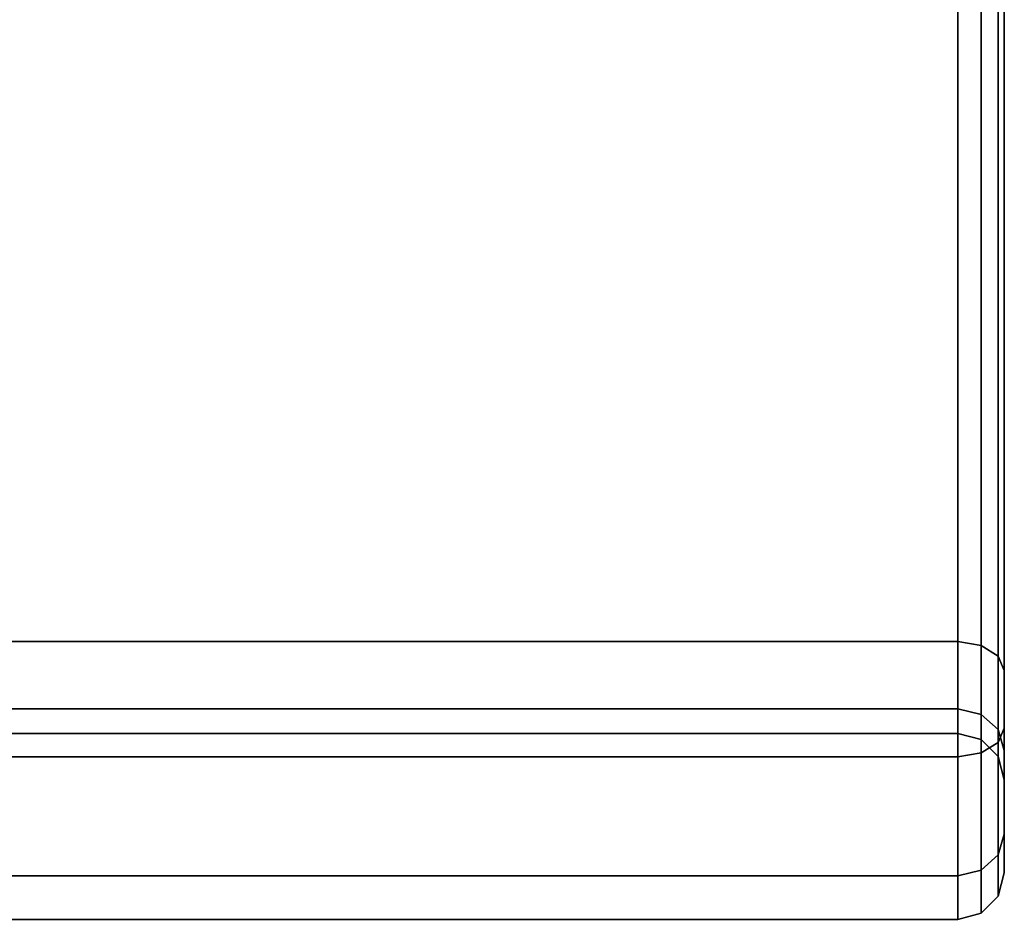
# Model space of a CAD drawing. Extents: x -93 to 93, y -26 to 26.
# Drawn here: x -37 to -36, y -16 to -15 of the extents above; entities that cross this region are included whole.
import ezdxf

# ---------------------------------------------------------------- set-up
doc = ezdxf.new("R2010")
doc.units = 0
doc.layers.add('3D-BLACK', color=250, linetype='CONTINUOUS')

msp = doc.modelspace()

# ---------------------------------------------------------------- linework, layer by layer
at = {"layer": '3D-BLACK'}
for points in [[(-37.55, -15.4256, 60.458), (-36.05, -15.4256, 60.458), (-36.05, -13.9228, 61.342), (-37.55, -13.9228, 61.342)], [(-37.55, -13.9228, 47.858), (-36.05, -13.9228, 47.858), (-36.05, -15.4256, 48.742), (-37.55, -15.4256, 48.742)], [(-37.55, -15.4256, 29.458), (-36.05, -15.4256, 29.458), (-36.05, -13.9228, 30.342), (-37.55, -13.9228, 30.342)], [(-37.55, -13.9228, 16.858), (-36.05, -13.9228, 16.858), (-36.05, -15.4256, 17.742), (-37.55, -15.4256, 17.742)], [(-36.05, -15.4256, 60.458), (-36.025, -15.4297, 60.4633), (-36.025, -13.9269, 61.3473), (-36.05, -13.9228, 61.342)], [(-36.05, -13.9228, 47.858), (-36.025, -13.9269, 47.8527), (-36.025, -15.4297, 48.7367), (-36.05, -15.4256, 48.742)], [(-36.05, -15.4256, 29.458), (-36.025, -15.4297, 29.4633), (-36.025, -13.9269, 30.3473), (-36.05, -13.9228, 30.342)], [(-36.05, -13.9228, 16.858), (-36.025, -13.9269, 16.8527), (-36.025, -15.4297, 17.7367), (-36.05, -15.4256, 17.742)], [(-36.025, -15.4297, 60.4633), (-36.0067, -15.4411, 60.4779), (-36.0067, -13.9383, 61.3619), (-36.025, -13.9269, 61.3473)], [(-36.025, -13.9269, 47.8527), (-36.0067, -13.9383, 47.8381), (-36.0067, -15.4411, 48.7221), (-36.025, -15.4297, 48.7367)], [(-36.025, -15.4297, 29.4633), (-36.0067, -15.4411, 29.4779), (-36.0067, -13.9383, 30.3619), (-36.025, -13.9269, 30.3473)], [(-36.025, -13.9269, 16.8527), (-36.0067, -13.9383, 16.8381), (-36.0067, -15.4411, 17.7221), (-36.025, -15.4297, 17.7367)], [(-36.0067, -15.4411, 60.4779), (-36, -15.4566, 60.4978), (-36, -13.9537, 61.3818), (-36.0067, -13.9383, 61.3619)], [(-36.0067, -13.9383, 47.8381), (-36, -13.9537, 47.8182), (-36, -15.4566, 48.7022), (-36.0067, -15.4411, 48.7221)], [(-36.0067, -15.4411, 29.4779), (-36, -15.4566, 29.4978), (-36, -13.9537, 30.3818), (-36.0067, -13.9383, 30.3619)], [(-36.0067, -13.9383, 16.8381), (-36, -13.9537, 16.8182), (-36, -15.4566, 17.7022), (-36.0067, -15.4411, 17.7221)], [(-36, -15.4566, 60.4978), (-36, -15.5185, 60.5774), (-36, -14.0157, 61.4614), (-36, -13.9537, 61.3818)], [(-36, -13.9537, 47.8182), (-36, -14.0157, 47.7386), (-36, -15.5185, 48.6226), (-36, -15.4566, 48.7022)], [(-36, -15.4566, 29.4978), (-36, -15.5185, 29.5774), (-36, -14.0157, 30.4614), (-36, -13.9537, 30.3818)], [(-36, -13.9537, 16.8182), (-36, -14.0157, 16.7386), (-36, -15.5185, 17.6226), (-36, -15.4566, 17.7022)], [(-36, -15.5185, 60.5774), (-36.0067, -15.534, 60.5972), (-36.0067, -14.0312, 61.4813), (-36, -14.0157, 61.4614)], [(-36, -14.0157, 47.7386), (-36.0067, -14.0312, 47.7187), (-36.0067, -15.534, 48.6028), (-36, -15.5185, 48.6226)], [(-36, -15.5185, 29.5774), (-36.0067, -15.534, 29.5972), (-36.0067, -14.0312, 30.4813), (-36, -14.0157, 30.4614)], [(-36, -14.0157, 16.7386), (-36.0067, -14.0312, 16.7187), (-36.0067, -15.534, 17.6028), (-36, -15.5185, 17.6226)], [(-36.0067, -15.534, 60.5972), (-36.025, -15.5453, 60.6118), (-36.025, -14.0425, 61.4958), (-36.0067, -14.0312, 61.4813)], [(-36.0067, -14.0312, 47.7187), (-36.025, -14.0425, 47.7042), (-36.025, -15.5453, 48.5882), (-36.0067, -15.534, 48.6028)], [(-36.0067, -15.534, 29.5972), (-36.025, -15.5453, 29.6118), (-36.025, -14.0425, 30.4958), (-36.0067, -14.0312, 30.4813)], [(-36.0067, -14.0312, 16.7187), (-36.025, -14.0425, 16.7042), (-36.025, -15.5453, 17.5882), (-36.0067, -15.534, 17.6028)], [(-36.025, -15.5453, 60.6118), (-36.05, -15.5495, 60.6171), (-36.05, -14.0467, 61.5011), (-36.025, -14.0425, 61.4958)], [(-36.025, -14.0425, 47.7042), (-36.05, -14.0467, 47.6989), (-36.05, -15.5495, 48.5829), (-36.025, -15.5453, 48.5882)], [(-36.025, -15.5453, 29.6118), (-36.05, -15.5495, 29.6171), (-36.05, -14.0467, 30.5011), (-36.025, -14.0425, 30.4958)], [(-36.025, -14.0425, 16.7042), (-36.05, -14.0467, 16.6989), (-36.05, -15.5495, 17.5829), (-36.025, -15.5453, 17.5882)], [(-36.05, -15.5495, 60.6171), (-37.55, -15.5495, 60.6171), (-37.55, -14.0467, 61.5011), (-36.05, -14.0467, 61.5011)], [(-36.05, -14.0467, 47.6989), (-37.55, -14.0467, 47.6989), (-37.55, -15.5495, 48.5829), (-36.05, -15.5495, 48.5829)], [(-36.05, -15.5495, 29.6171), (-37.55, -15.5495, 29.6171), (-37.55, -14.0467, 30.5011), (-36.05, -14.0467, 30.5011)], [(-36.05, -14.0467, 16.6989), (-37.55, -14.0467, 16.6989), (-37.55, -15.5495, 17.5829), (-36.05, -15.5495, 17.5829)], [(-37.55, -15.4978, 60.3849), (-36.05, -15.4978, 60.3849), (-36.05, -15.4256, 60.458), (-37.55, -15.4256, 60.458)], [(-37.55, -15.4256, 48.742), (-36.05, -15.4256, 48.742), (-36.05, -15.4978, 48.8151), (-37.55, -15.4978, 48.8151)], [(-37.55, -15.4978, 29.3849), (-36.05, -15.4978, 29.3849), (-36.05, -15.4256, 29.458), (-37.55, -15.4256, 29.458)], [(-37.55, -15.4256, 17.742), (-36.05, -15.4256, 17.742), (-36.05, -15.4978, 17.8151), (-37.55, -15.4978, 17.8151)], [(-36.05, -15.4978, 60.3849), (-36.025, -15.5038, 60.3883), (-36.025, -15.4297, 60.4633), (-36.05, -15.4256, 60.458)], [(-36.05, -15.4256, 48.742), (-36.025, -15.4297, 48.7367), (-36.025, -15.5038, 48.8117), (-36.05, -15.4978, 48.8151)], [(-36.05, -15.4978, 29.3849), (-36.025, -15.5038, 29.3883), (-36.025, -15.4297, 29.4633), (-36.05, -15.4256, 29.458)], [(-36.05, -15.4256, 17.742), (-36.025, -15.4297, 17.7367), (-36.025, -15.5038, 17.8117), (-36.05, -15.4978, 17.8151)], [(-36.025, -15.5038, 60.3883), (-36.0067, -15.5202, 60.3977), (-36.0067, -15.4411, 60.4779), (-36.025, -15.4297, 60.4633)], [(-36.025, -15.4297, 48.7367), (-36.0067, -15.4411, 48.7221), (-36.0067, -15.5202, 48.8023), (-36.025, -15.5038, 48.8117)], [(-36.025, -15.5038, 29.3883), (-36.0067, -15.5202, 29.3977), (-36.0067, -15.4411, 29.4779), (-36.025, -15.4297, 29.4633)], [(-36.025, -15.4297, 17.7367), (-36.0067, -15.4411, 17.7221), (-36.0067, -15.5202, 17.8023), (-36.025, -15.5038, 17.8117)], [(-36.0067, -15.5202, 60.3977), (-36, -15.5427, 60.4106), (-36, -15.4566, 60.4978), (-36.0067, -15.4411, 60.4779)], [(-36.0067, -15.4411, 48.7221), (-36, -15.4566, 48.7022), (-36, -15.5427, 48.7894), (-36.0067, -15.5202, 48.8023)], [(-36.0067, -15.5202, 29.3977), (-36, -15.5427, 29.4106), (-36, -15.4566, 29.4978), (-36.0067, -15.4411, 29.4779)], [(-36.0067, -15.4411, 17.7221), (-36, -15.4566, 17.7022), (-36, -15.5427, 17.7894), (-36.0067, -15.5202, 17.8023)], [(-36, -15.5427, 60.4106), (-36, -15.6325, 60.462), (-36, -15.5185, 60.5774), (-36, -15.4566, 60.4978)], [(-36, -15.4566, 48.7022), (-36, -15.5185, 48.6226), (-36, -15.6325, 48.738), (-36, -15.5427, 48.7894)], [(-36, -15.5427, 29.4106), (-36, -15.6325, 29.462), (-36, -15.5185, 29.5774), (-36, -15.4566, 29.4978)], [(-36, -15.4566, 17.7022), (-36, -15.5185, 17.6226), (-36, -15.6325, 17.738), (-36, -15.5427, 17.7894)], [(-37.55, -15.5242, 60.2856), (-36.05, -15.5242, 60.2856), (-36.05, -15.4978, 60.3849), (-37.55, -15.4978, 60.3849)], [(-37.55, -15.4978, 48.8151), (-36.05, -15.4978, 48.8151), (-36.05, -15.5242, 48.9144), (-37.55, -15.5242, 48.9144)], [(-37.55, -15.5242, 29.2856), (-36.05, -15.5242, 29.2856), (-36.05, -15.4978, 29.3849), (-37.55, -15.4978, 29.3849)], [(-37.55, -15.4978, 17.8151), (-36.05, -15.4978, 17.8151), (-36.05, -15.5242, 17.9144), (-37.55, -15.5242, 17.9144)], [(-36.05, -15.5242, 60.2856), (-36.025, -15.5309, 60.2865), (-36.025, -15.5038, 60.3883), (-36.05, -15.4978, 60.3849)], [(-36.05, -15.4978, 48.8151), (-36.025, -15.5038, 48.8117), (-36.025, -15.5309, 48.9135), (-36.05, -15.5242, 48.9144)], [(-36.05, -15.5242, 29.2856), (-36.025, -15.5309, 29.2865), (-36.025, -15.5038, 29.3883), (-36.05, -15.4978, 29.3849)], [(-36.05, -15.4978, 17.8151), (-36.025, -15.5038, 17.8117), (-36.025, -15.5309, 17.9135), (-36.05, -15.5242, 17.9144)], [(-36.025, -15.5309, 60.2865), (-36.0067, -15.5492, 60.2889), (-36.0067, -15.5202, 60.3977), (-36.025, -15.5038, 60.3883)], [(-36.025, -15.5038, 48.8117), (-36.0067, -15.5202, 48.8023), (-36.0067, -15.5492, 48.9111), (-36.025, -15.5309, 48.9135)], [(-36.025, -15.5309, 29.2865), (-36.0067, -15.5492, 29.2889), (-36.0067, -15.5202, 29.3977), (-36.025, -15.5038, 29.3883)], [(-36.025, -15.5038, 17.8117), (-36.0067, -15.5202, 17.8023), (-36.0067, -15.5492, 17.9111), (-36.025, -15.5309, 17.9135)], [(-37.55, -15.5242, 48.9144), (-36.05, -15.5242, 48.9144), (-36.05, -15.5242, 60.2856), (-37.55, -15.5242, 60.2856)], [(-37.55, -15.5242, 17.9144), (-36.05, -15.5242, 17.9144), (-36.05, -15.5242, 29.2856), (-37.55, -15.5242, 29.2856)], [(-36.05, -15.5242, 48.9144), (-36.025, -15.5309, 48.9135), (-36.025, -15.5309, 60.2865), (-36.05, -15.5242, 60.2856)], [(-36.05, -15.5242, 17.9144), (-36.025, -15.5309, 17.9135), (-36.025, -15.5309, 29.2865), (-36.05, -15.5242, 29.2856)], [(-36, -15.6325, 60.462), (-36.0067, -15.655, 60.4748), (-36.0067, -15.534, 60.5972), (-36, -15.5185, 60.5774)], [(-36, -15.5185, 48.6226), (-36.0067, -15.534, 48.6028), (-36.0067, -15.655, 48.7252), (-36, -15.6325, 48.738)], [(-36, -15.6325, 29.462), (-36.0067, -15.655, 29.4748), (-36.0067, -15.534, 29.5972), (-36, -15.5185, 29.5774)], [(-36, -15.5185, 17.6226), (-36.0067, -15.534, 17.6028), (-36.0067, -15.655, 17.7252), (-36, -15.6325, 17.738)], [(-36.0067, -15.5492, 60.2889), (-36, -15.5742, 60.2921), (-36, -15.5427, 60.4106), (-36.0067, -15.5202, 60.3977)], [(-36.0067, -15.5202, 48.8023), (-36, -15.5427, 48.7894), (-36, -15.5742, 48.9079), (-36.0067, -15.5492, 48.9111)], [(-36.0067, -15.5492, 29.2889), (-36, -15.5742, 29.2921), (-36, -15.5427, 29.4106), (-36.0067, -15.5202, 29.3977)], [(-36.0067, -15.5202, 17.8023), (-36, -15.5427, 17.7894), (-36, -15.5742, 17.9079), (-36.0067, -15.5492, 17.9111)], [(-36.025, -15.5309, 48.9135), (-36.0067, -15.5492, 48.9111), (-36.0067, -15.5492, 60.2889), (-36.025, -15.5309, 60.2865)], [(-36.025, -15.5309, 17.9135), (-36.0067, -15.5492, 17.9111), (-36.0067, -15.5492, 29.2889), (-36.025, -15.5309, 29.2865)], [(-36.0067, -15.655, 60.4748), (-36.025, -15.6714, 60.4842), (-36.025, -15.5453, 60.6118), (-36.0067, -15.534, 60.5972)], [(-36.0067, -15.534, 48.6028), (-36.025, -15.5453, 48.5882), (-36.025, -15.6714, 48.7158), (-36.0067, -15.655, 48.7252)], [(-36.0067, -15.655, 29.4748), (-36.025, -15.6714, 29.4842), (-36.025, -15.5453, 29.6118), (-36.0067, -15.534, 29.5972)], [(-36.0067, -15.534, 17.6028), (-36.025, -15.5453, 17.5882), (-36.025, -15.6714, 17.7158), (-36.0067, -15.655, 17.7252)], [(-36.025, -15.6714, 60.4842), (-36.05, -15.6774, 60.4876), (-36.05, -15.5495, 60.6171), (-36.025, -15.5453, 60.6118)], [(-36.025, -15.5453, 48.5882), (-36.05, -15.5495, 48.5829), (-36.05, -15.6774, 48.7124), (-36.025, -15.6714, 48.7158)], [(-36.025, -15.6714, 29.4842), (-36.05, -15.6774, 29.4876), (-36.05, -15.5495, 29.6171), (-36.025, -15.5453, 29.6118)], [(-36.025, -15.5453, 17.5882), (-36.05, -15.5495, 17.5829), (-36.05, -15.6774, 17.7124), (-36.025, -15.6714, 17.7158)], [(-36, -15.5742, 60.2921), (-36, -15.6742, 60.3052), (-36, -15.6325, 60.462), (-36, -15.5427, 60.4106)], [(-36, -15.5427, 48.7894), (-36, -15.6325, 48.738), (-36, -15.6742, 48.8948), (-36, -15.5742, 48.9079)], [(-36, -15.5742, 29.2921), (-36, -15.6742, 29.3052), (-36, -15.6325, 29.462), (-36, -15.5427, 29.4106)], [(-36, -15.5427, 17.7894), (-36, -15.6325, 17.738), (-36, -15.6742, 17.8948), (-36, -15.5742, 17.9079)], [(-36.05, -15.6774, 60.4876), (-37.55, -15.6774, 60.4876), (-37.55, -15.5495, 60.6171), (-36.05, -15.5495, 60.6171)], [(-36.05, -15.5495, 48.5829), (-37.55, -15.5495, 48.5829), (-37.55, -15.6774, 48.7124), (-36.05, -15.6774, 48.7124)], [(-36.05, -15.6774, 29.4876), (-37.55, -15.6774, 29.4876), (-37.55, -15.5495, 29.6171), (-36.05, -15.5495, 29.6171)], [(-36.05, -15.5495, 17.5829), (-37.55, -15.5495, 17.5829), (-37.55, -15.6774, 17.7124), (-36.05, -15.6774, 17.7124)], [(-36.0067, -15.5492, 48.9111), (-36, -15.5742, 48.9079), (-36, -15.5742, 60.2921), (-36.0067, -15.5492, 60.2889)], [(-36.0067, -15.5492, 17.9111), (-36, -15.5742, 17.9079), (-36, -15.5742, 29.2921), (-36.0067, -15.5492, 29.2889)], [(-36, -15.5742, 48.9079), (-36, -15.6742, 48.8948), (-36, -15.6742, 60.3052), (-36, -15.5742, 60.2921)], [(-36, -15.5742, 17.9079), (-36, -15.6742, 17.8948), (-36, -15.6742, 29.3052), (-36, -15.5742, 29.2921)], [(-36, -15.6742, 60.3052), (-36.0067, -15.6992, 60.3085), (-36.0067, -15.655, 60.4748), (-36, -15.6325, 60.462)], [(-36, -15.6325, 48.738), (-36.0067, -15.655, 48.7252), (-36.0067, -15.6992, 48.8915), (-36, -15.6742, 48.8948)], [(-36, -15.6742, 29.3052), (-36.0067, -15.6992, 29.3085), (-36.0067, -15.655, 29.4748), (-36, -15.6325, 29.462)], [(-36, -15.6325, 17.738), (-36.0067, -15.655, 17.7252), (-36.0067, -15.6992, 17.8915), (-36, -15.6742, 17.8948)], [(-36.0067, -15.6992, 60.3085), (-36.025, -15.7175, 60.3109), (-36.025, -15.6714, 60.4842), (-36.0067, -15.655, 60.4748)], [(-36.0067, -15.655, 48.7252), (-36.025, -15.6714, 48.7158), (-36.025, -15.7175, 48.8891), (-36.0067, -15.6992, 48.8915)], [(-36.0067, -15.6992, 29.3085), (-36.025, -15.7175, 29.3109), (-36.025, -15.6714, 29.4842), (-36.0067, -15.655, 29.4748)], [(-36.0067, -15.655, 17.7252), (-36.025, -15.6714, 17.7158), (-36.025, -15.7175, 17.8891), (-36.0067, -15.6992, 17.8915)], [(-36.025, -15.7175, 60.3109), (-36.05, -15.7242, 60.3117), (-36.05, -15.6774, 60.4876), (-36.025, -15.6714, 60.4842)], [(-36.025, -15.6714, 48.7158), (-36.05, -15.6774, 48.7124), (-36.05, -15.7242, 48.8883), (-36.025, -15.7175, 48.8891)], [(-36.025, -15.7175, 29.3109), (-36.05, -15.7242, 29.3117), (-36.05, -15.6774, 29.4876), (-36.025, -15.6714, 29.4842)], [(-36.025, -15.6714, 17.7158), (-36.05, -15.6774, 17.7124), (-36.05, -15.7242, 17.8883), (-36.025, -15.7175, 17.8891)], [(-36.05, -15.7242, 60.3117), (-37.55, -15.7242, 60.3117), (-37.55, -15.6774, 60.4876), (-36.05, -15.6774, 60.4876)], [(-36.05, -15.6774, 48.7124), (-37.55, -15.6774, 48.7124), (-37.55, -15.7242, 48.8883), (-36.05, -15.7242, 48.8883)], [(-36.05, -15.7242, 29.3117), (-37.55, -15.7242, 29.3117), (-37.55, -15.6774, 29.4876), (-36.05, -15.6774, 29.4876)], [(-36.05, -15.6774, 17.7124), (-37.55, -15.6774, 17.7124), (-37.55, -15.7242, 17.8883), (-36.05, -15.7242, 17.8883)], [(-36, -15.6742, 48.8948), (-36.0067, -15.6992, 48.8915), (-36.0067, -15.6992, 60.3085), (-36, -15.6742, 60.3052)], [(-36, -15.6742, 17.8948), (-36.0067, -15.6992, 17.8915), (-36.0067, -15.6992, 29.3085), (-36, -15.6742, 29.3052)], [(-36.0067, -15.6992, 48.8915), (-36.025, -15.7175, 48.8891), (-36.025, -15.7175, 60.3109), (-36.0067, -15.6992, 60.3085)], [(-36.0067, -15.6992, 17.8915), (-36.025, -15.7175, 17.8891), (-36.025, -15.7175, 29.3109), (-36.0067, -15.6992, 29.3085)], [(-36.05, -15.7242, 48.8883), (-37.55, -15.7242, 48.8883), (-37.55, -15.7242, 60.3117), (-36.05, -15.7242, 60.3117)], [(-36.05, -15.7242, 17.8883), (-37.55, -15.7242, 17.8883), (-37.55, -15.7242, 29.3117), (-36.05, -15.7242, 29.3117)], [(-36.025, -15.7175, 48.8891), (-36.05, -15.7242, 48.8883), (-36.05, -15.7242, 60.3117), (-36.025, -15.7175, 60.3109)], [(-36.025, -15.7175, 17.8891), (-36.05, -15.7242, 17.8883), (-36.05, -15.7242, 29.3117), (-36.025, -15.7175, 29.3109)]]:
    msp.add_3dface(points, dxfattribs=at)

doc.saveas('drawing.dxf')
